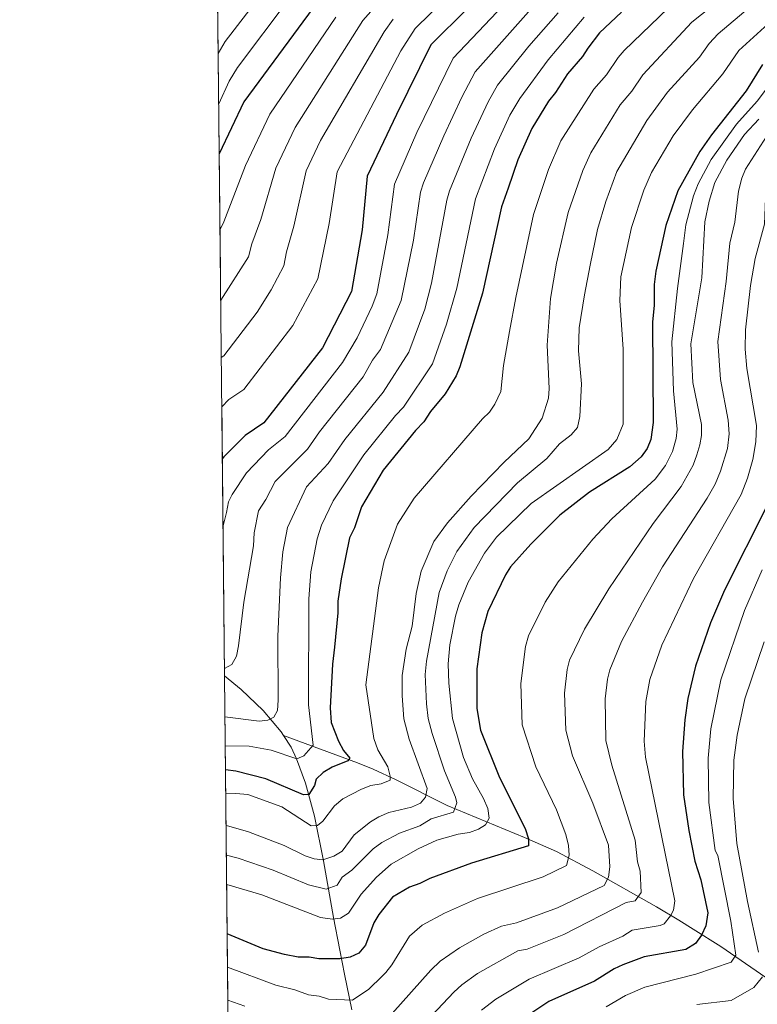
# Model space of a CAD drawing. Extents: x 593057 to 599885, y 789428 to 794152.
# Drawn here: x 598125 to 598317, y 792999 to 793254 of the extents above; entities that cross this region are included whole.
import ezdxf

# ---------------------------------------------------------------- set-up
doc = ezdxf.new("R2010")
doc.units = 0
doc.header["$MEASUREMENT"] = 0
doc.linetypes.add('DGN Style 3', pattern=[116.59860799999998, 83.28472, -33.313888])
for name, color, linetype in [('Nivel 11', 7, 'Continuous'), ('Nivel 4', 7, 'Continuous'), ('Nivel 49', 7, 'Continuous'), ('Nivel 5', 7, 'Continuous'), ('Nivel 57', 7, 'Continuous')]:
    doc.layers.add(name, color=color, linetype=linetype)

msp = doc.modelspace()

# ---------------------------------------------------------------- linework, layer by layer
at = {"layer": 'Nivel 11', "color": 142, "linetype": 'DGN Style 3', "lineweight": 13}
for points in [[(598193.9099999999, 793068.8019999999, 491.857), (598193.301, 793069.7679999999, 491.454), (598188.6140000001, 793075.3189999999, 489.231), (598182.858, 793080.717, 486.904), (598178.595, 793084.2579999999, 485.565)], [(598211.6329999999, 792997.683, 529.964), (598209.73, 793006.963, 526.542), (598208.494, 793013.182, 523.711), (598206.8729999999, 793021.6240000001, 518.7520000000001), (598204.267, 793036.3119999999, 509.423), (598201.896, 793047.926, 502.522), (598199.568, 793056.4340000001, 497.699), (598197.2250000001, 793062.787, 494.474), (598195.827, 793065.764, 493.127), (598193.9099999999, 793068.8019999999, 491.857)], [(598379.2309999999, 792954.196, 612.402), (598356.307, 792973.71, 594.122), (598336.925, 792991.618, 578.687), (598332.598, 792995.105, 574.053), (598331.0360000001, 792996.4720000001, 569.498), (598329.118, 792997.855, 567.282), (598327.4169999999, 792999.1159999999, 565.88), (598325.6059999999, 793000.533, 564.952), (598318.952, 793006.0279999999, 563.383), (598307.226, 793014.068, 551.6510000000001), (598300.1300000001, 793018.5900000001, 546.086), (598296.4010000001, 793020.8910000001, 543.861), (598290.55, 793024.402, 540.9780000000001), (598274.104, 793033.723, 534.218), (598264.6429999999, 793038.7069999999, 529.636), (598256.399, 793042.385, 525.259), (598236.3300000001, 793050.6130000001, 514.153), (598223.067, 793057.3189999999, 504.701), (598217.1599999999, 793060.068, 501.065), (598213.024, 793061.7239999999, 499.179), (598193.9099999999, 793068.8019999999, 491.857)]]:
    msp.add_polyline3d(points, dxfattribs=at)
at = {"layer": 'Nivel 4', "color": 25, "linetype": 'Continuous', "lineweight": 30, "flags": 128}
for points, elevation in [([(598255.2620000001, 793304.7609999999), (598242.314, 793296.426), (598216.7239999999, 793274.818), (598201.5260000001, 793257.413), (598183.5789999999, 793233.0590000001), (598177.2010000001, 793219.564)], 450), ([(598274.912, 793285.3630000001), (598273.506, 793284.494), (598263.4650000001, 793277.594), (598251.2690000001, 793266.962), (598232.0930000001, 793247.8160000001), (598223.142, 793229.7420000001), (598215.571, 793213.754), (598214.237, 793199.872), (598211.523, 793183.902), (598203.9469999999, 793169.3019999999), (598188.757, 793149.8160000001), (598183.952, 793146.568), (598178.436, 793141.023), (598178.0149999999, 793140.493)], 475), ([(598281.54, 793256.3119999999), (598275.801, 793250.959), (598272.743, 793247.003), (598271.426, 793244.7890000001), (598267.4680000001, 793240.3570000001), (598264.395, 793235.487), (598262.595, 793233.2080000001), (598258.2479999999, 793226.1880000001), (598254.6699999999, 793218.054), (598252.1240000001, 793210.7050000001), (598250.3759999999, 793205.8400000001), (598245.4280000001, 793183.4839999999), (598239.567, 793164.378), (598238.6200000001, 793162.068), (598235.81, 793157.3640000001), (598232.03, 793152.7679999999), (598230.274, 793150.111), (598228.074, 793147.8940000001), (598219.75, 793137.598), (598214.0560000001, 793128.084), (598212.271, 793122.6570000001), (598210.956, 793120.0020000001), (598208.7890000001, 793109.3929999999), (598207.9269999999, 793103.648), (598207.939, 793100.5560000001), (598207.0900000001, 793091.719), (598206.5519999999, 793087.2820000001), (598205.977, 793075.9720000001), (598206.256, 793072.175), (598208.1300000001, 793067.324), (598209.4639999999, 793064.9439999999), (598211.0619999999, 793062.9180000001), (598210.5349999999, 793062.209), (598206.4780000001, 793060.604), (598204.1869999999, 793059.1810000001), (598202.338, 793057.497), (598201.9029999999, 793055.8160000001), (598200.4099999999, 793053.513), (598199.085, 793053.4199999999), (598189.264, 793057.534), (598181.5320000001, 793059.5279999999), (598178.8459999999, 793059.8640000001)], 500), ([(598318.031, 793242.76), (598313.8430000001, 793235.889), (598304.8030000001, 793224.541), (598301.7760000001, 793220.172), (598296.0730000001, 793209.9909999999), (598292.9610000001, 793200.967), (598290.4110000001, 793189.21), (598289.983, 793185.675), (598290.004, 793180.375), (598289.5789999999, 793175.9569999999), (598289.6799999999, 793149.898), (598289.125, 793145.5360000001), (598288.1680000001, 793143.173), (598286.622, 793141.0519999999), (598283.686, 793138.442), (598273.1840000001, 793131.8729999999), (598265.4809999999, 793125.9539999999), (598258.0009999999, 793118.4170000001), (598252.736, 793112.557), (598251.4070000001, 793110.4410000001), (598246.8470000001, 793100.905), (598245.281, 793095.3999999999), (598243.9920000001, 793086.1200000001), (598244.0349999999, 793075.7749999999), (598244.9369999999, 793070.223), (598249.8430000001, 793057.875), (598256.5190000001, 793044.6499999999), (598257.413, 793042.003), (598257.4199999999, 793040.237), (598242.581, 793035.6769999999), (598231.835, 793031.746), (598229.19, 793030.4110000001), (598226.5430000001, 793029.517), (598222.1370000001, 793026.8500000001), (598218.5730000001, 793022.3600000001), (598217.304, 793020.206), (598215.118, 793014.456), (598213.422, 793012.382), (598211.155, 793011.3489999999), (598208.506, 793010.8970000001), (598203.0190000001, 793010.881), (598200.554, 793011.308), (598197.719, 793011.318), (598194.139, 793011.9909999999), (598188.621, 793013.47), (598179.284, 793017.398)], 525), ([(598319.3530000001, 793128.588), (598308.176, 793106.4610000001), (598304.5689999999, 793098.0020000001), (598300.672, 793086.777), (598298.747, 793078.416), (598297.926, 793072.854), (598297.2949999999, 793064.6799999999), (598297.5590000001, 793053.4180000001), (598298.922, 793044.1300000001), (598300.537, 793036.1969999999), (598302.061, 793031.352), (598303.8729999999, 793022.8090000001), (598303.392, 793019.4839999999), (598302.24, 793017.044), (598300.6599999999, 793014.8570000001), (598298.1680000001, 793013.2990000001), (598287.342, 793011.419), (598281.8929999999, 793009.348), (598279.625, 793008.298), (598274.4820000001, 793005.1440000001), (598262.6529999999, 792999.8400000001), (598253.6059999999, 792993.8330000001)], 550)]:
    msp.add_lwpolyline(points, dxfattribs=dict(at, elevation=elevation))
at = {"layer": 'Nivel 49', "color": 19, "linetype": 'Continuous', "lineweight": 0, "extrusion": (-0.003783294471106588, 0.3673124260735027, 0.9300899248647642), "elevation": 289498.2362298529, "flags": 128}
msp.add_lwpolyline([(-606315.1513451813, -732019.4976284949), (-606315.1513451813, -731692.02267486)], dxfattribs=at)
at = {"layer": 'Nivel 49', "color": 19, "linetype": 'Continuous', "lineweight": 0, "extrusion": (-0.2340630183287802, 0.4635422063581095, 0.8546011504646347), "elevation": 228031.5037434606, "flags": 128}
msp.add_lwpolyline([(-891442.5666308079, -374342.4785889628), (-891389.7018584651, -374216.7711170522), (-890677.1777034136, -374614.978295031)], dxfattribs=at)
at = {"layer": 'Nivel 5', "color": 25, "linetype": 'Continuous', "lineweight": 0, "flags": 128}
for points, elevation in [([(598247.567, 793271.2409999999), (598228.0320000001, 793252.0860000001), (598224.254, 793246.2420000001), (598207.824, 793214.926), (598205.7550000001, 793201.5360000001), (598202.7579999999, 793187.2050000001), (598196.3319999999, 793175.0430000001), (598183.568, 793158.533), (598179.7239999999, 793155.935), (598177.8759999999, 793153.9739999999)], 470), ([(598190.6810000001, 793264.2209999999), (598178.747, 793248.7110000001), (598176.933, 793245.6140000001)], 440), ([(598224.8800000001, 793266.0220000001), (598214.426, 793254.1370000001), (598196.8929999999, 793226.423), (598191.889, 793215.8430000001), (598187.983, 793202.523), (598185.6429999999, 793196.257), (598184.767, 793192.9240000001), (598177.592, 793181.6100000001)], 460), ([(598254.0970000001, 793261.6000000001), (598237.8500000001, 793244.3400000001), (598228.409, 793225.071), (598222.6229999999, 793211.7490000001), (598220.9070000001, 793198.547), (598218.094, 793183.315), (598216.8630000001, 793180.095), (598212.952, 793171.922), (598209.212, 793165.463), (598194.3300000001, 793146.327), (598189.9720000001, 793142.871), (598184.3160000001, 793136.868), (598180.5390000001, 793131.271), (598179.587, 793129.415), (598179.0549999999, 793126.639), (598178.1939999999, 793123.129)], 480), ([(598310.2180000001, 793262.0719999999), (598299.7250000001, 793253.6799999999), (598287.037, 793240.044), (598284.2069999999, 793235.8670000001), (598281.1910000001, 793232.283), (598273.5349999999, 793219.8200000001), (598271.459, 793215.2760000001), (598267.639, 793204.348), (598264.632, 793191.219), (598263.102, 793182.125), (598262.2649999999, 793169.9750000001), (598262.75, 793158.7139999999), (598262.601, 793156.22), (598260.956, 793151.091), (598257.5, 793145.6640000001), (598251.119, 793139.6769999999), (598242.53, 793130.817), (598236.3840000001, 793123.94), (598232.869, 793119.068), (598229.6059999999, 793111.408), (598228.283, 793105.5789999999), (598227.2550000001, 793097.1440000001), (598225.689, 793091.2150000001), (598224.611, 793084.3640000001), (598224.631, 793079.064), (598225.0959999999, 793073.1030000001), (598226.442, 793067.808), (598231.129, 793055.0179999999), (598230.696, 793052.808), (598229.3759999999, 793051.257), (598227.087, 793050.236), (598221.2150000001, 793048.7960000001), (598218.5689999999, 793047.682), (598216.425, 793046.3940000001), (598212.183, 793043.0190000001), (598209.1070000001, 793038.811)], 510), ([(598195.3389999999, 793259.827), (598181.979, 793241.9920000001), (598179.818, 793238.412), (598177.067, 793232.5860000001)], 445), ([(598349.03, 793260.0449999999), (598327.4169999999, 793245.037), (598321.669, 793239.8840000001), (598316.71, 793233.229), (598311.2930000001, 793227.3019999999), (598304.7790000001, 793218.085), (598301.3970000001, 793211.764), (598300.1399999999, 793208.656), (598298.146, 793201.203), (598297.558, 793196.297), (598295.9839999999, 793184.6510000001), (598294.521, 793170.8219999999), (598294.9610000001, 793158.1170000001), (598295.9569999999, 793148.2409999999), (598295.7209999999, 793145.7620000001), (598294.7309999999, 793142.439), (598292.9169999999, 793138.8090000001)], 530), ([(598258.737, 793257.9650000001), (598243.6070000001, 793240.8640000001), (598240.1070000001, 793234.2380000001), (598235.426, 793224.2250000001), (598230.183, 793212.047), (598229.4210000001, 793209.6610000001), (598227.577, 793197.2220000001), (598224.3870000001, 793181.5619999999), (598218.987, 793168.8189999999), (598216.962, 793166.122), (598214.56, 793161.7339999999), (598203.1950000001, 793147.55), (598200.068, 793143.0260000001), (598191.7509999999, 793134.672), (598189.334, 793129.956), (598187.429, 793127.0619999999), (598186.2960000001, 793121.337), (598186.0989999999, 793118.007), (598183.5930000001, 793103.3330000001), (598182.2239999999, 793092.021), (598181.7039999999, 793089.369), (598180.4439999999, 793087.213), (598178.575, 793086.1370000001)], 485.0000000000001), ([(598265.0700000001, 793256.172), (598257.45, 793247.466), (598249.365, 793237.389), (598246.898, 793233.0460000001), (598242.5320000001, 793223.685), (598236.9140000001, 793209.9780000001), (598236.2209999999, 793207.574), (598232.281, 793186.095), (598230.548, 793179.3570000001), (598226.399, 793168.138), (598219.743, 793157.787), (598209.7390000001, 793145.547), (598205.476, 793139.3500000001), (598199.808, 793133.2590000001), (598194.871, 793122.7520000001), (598193.676, 793116.379), (598193.1329999999, 793109.6340000001), (598192.398, 793094.587), (598192.46, 793077.9180000001), (598192.2930000001, 793075.267), (598191.328, 793073.585), (598189.8300000001, 793072.7849999999), (598187.534, 793072.5109999999), (598178.7039999999, 793073.605)], 490), ([(598293.5719999999, 793257.3300000001), (598282.163, 793246.3800000001), (598280.6030000001, 793244.5549999999), (598277.631, 793240.0760000001), (598274.3289999999, 793236.3200000001), (598265.8130000001, 793222.9480000001), (598262.6240000001, 793215.496), (598258.6810000001, 793203.888), (598254.1359999999, 793182.3840000001), (598252.49, 793173.5360000001), (598250.956, 793164.7479999999), (598250.2280000001, 793157.953), (598248.655, 793154.679), (598247.2960000001, 793152.587), (598245.4720000001, 793150.8759999999), (598227.7420000001, 793130.334), (598223.462, 793123.5760000001), (598219.9469999999, 793114.074), (598218.4720000001, 793107.085), (598215.264, 793081.9650000001), (598217.337, 793068.0020000001), (598218.308, 793065.1140000001), (598220.888, 793060.7039999999), (598221.571, 793058.3), (598221.494, 793057.23), (598219.1939999999, 793056.2590000001), (598216.5460000001, 793055.807), (598214.0760000001, 793054.9140000001), (598209.227, 793052.422), (598207.112, 793050.5560000001), (598204.038, 793046.5719999999), (598202.717, 793045.507), (598201.0390000001, 793045.412), (598193.4029999999, 793050.27), (598184.666, 793053.476), (598181.48, 793053.794), (598178.908, 793053.868)], 505), ([(598314.8970000001, 793257.6799999999), (598306.561, 793250.675), (598304.216, 793248.1470000001), (598301.703, 793244.6810000001), (598293.4709999999, 793235.533), (598288.0519999999, 793228.246), (598280.317, 793215.0460000001), (598277.415, 793207.2339999999), (598275.291, 793199.9839999999), (598273.341, 793190.709), (598271.9569999999, 793183.074), (598270.5390000001, 793174.4780000001), (598270.3700000001, 793168.5449999999), (598271.1699999999, 793159.9340000001), (598270.7250000001, 793151.487), (598270.0689999999, 793148.6769999999), (598268.4950000001, 793146.7150000001), (598265.473, 793144.371), (598262.1810000001, 793140.6000000001), (598254.584, 793134.317), (598243.327, 793122.7220000001), (598238.804, 793116.4909999999), (598236.3470000001, 793111.5220000001), (598234.202, 793105.837), (598230.933, 793088.0630000001), (598230.6329999999, 793084.6229999999), (598230.9820000001, 793076.9739999999), (598231.4110000001, 793073.1640000001)], 515), ([(598366.3300000001, 793257.021), (598359.507, 793248.871), (598359.496, 793247.996), (598357.0730000001, 793245.6170000001), (598353.8800000001, 793243.547), (598337.2660000001, 793234.9029999999), (598331.5090000001, 793230.446), (598322.9979999999, 793221.3230000001), (598321.1100000001, 793217.8090000001), (598319.014, 793212.564), (598318.5930000001, 793201.3570000001), (598316.1980000001, 793192.4739999999), (598314.996, 793185.459), (598313.6599999999, 793173.9340000001), (598313.5700000001, 793168.9650000001)], 545), ([(598222.3060000001, 793254.49), (598220.017, 793251.246), (598203.4979999999, 793223.003), (598199.783, 793215.146), (598196.595, 793200.817), (598194.615, 793194.175), (598193.993, 793190.5090000001), (598190.658, 793184.362), (598187.0860000001, 793178.4979999999), (598178.379, 793167.2509999999), (598177.744, 793166.821)], 465), ([(598271.8260000001, 793254.9709999999), (598262.459, 793243.9110000001), (598255.122, 793233.913), (598252.5730000001, 793229.6170000001), (598248.601, 793220.869), (598243.645, 793207.909), (598238.854, 793184.7890000001), (598236.125, 793175.4610000001), (598232.5090000001, 793165.1030000001), (598225.0079999999, 793153.949), (598222.9410000001, 793151.781), (598214.744, 793141.5719999999), (598206.7550000001, 793129.6329999999), (598203.7479999999, 793123.3200000001), (598202.5800000001, 793119.746), (598200.986, 793111.2490000001), (598200.4539999999, 793104.246), (598200.3829999999, 793076.773), (598201.594, 793066.3289999999), (598199.131, 793063.5279999999), (598197.345, 793062.7150000001), (598190.7050000001, 793065.0090000001), (598184.96, 793066.006), (598178.781, 793066.128)], 495), ([(598207.456, 793254.973), (598190.2919999999, 793229.8489999999)], 455), ([(598319.5760000001, 793253.287), (598311.9709999999, 793246.3910000001), (598307.773, 793240.2849999999), (598299.906, 793231.0220000001), (598294.9140000001, 793224.209), (598289.3200000001, 793214.75), (598287.304, 793210.183), (598284.142, 793200.4709999999), (598281.3500000001, 793187.717), (598281.034, 793181.6059999999), (598281.9029999999, 793168.9820000001), (598281.9610000001, 793153.7209999999), (598281.9780000001, 793149.4820000001), (598280.297, 793145.5190000001), (598278.0460000001, 793142.967), (598258.0490000001, 793128.9569999999), (598249.128, 793120.2110000001), (598245.952, 793116.101), (598241.7849999999, 793108.577), (598239.352, 793102.7050000001), (598238.5109999999, 793099.747), (598237.0320000001, 793092.3400000001), (598236.567, 793087.381), (598236.747, 793082.361), (598237.726, 793073.226), (598240.524, 793063.129), (598242.865, 793057.567), (598245.756, 793052.4979999999), (598246.8700000001, 793049.8530000001), (598247.1740000001, 793047.354), (598246.2239999999, 793045.6540000001), (598244.4610000001, 793044.5430000001), (598242.1170000001, 793043.669), (598239.166, 793043.1980000001), (598233.652, 793041.631), (598228.8019999999, 793039.4029999999), (598221.8130000001, 793035.442)], 520), ([(598190.2919999999, 793229.8489999999), (598183.9950000001, 793216.5390000001), (598178.4240000001, 793201.913), (598177.4040000001, 793199.8260000001)], 455), ([(598317.156, 793228.5730000001), (598313.4169999999, 793224.5830000001), (598308.8049999999, 793217.94), (598305.736, 793212.1869999999), (598304.2080000001, 793207.3219999999), (598303.148, 793201.9820000001), (598302.298, 793187.439), (598299.452, 793170.3589999999), (598299.973, 793160.267), (598302.223, 793149.4539999999), (598302.2350000001, 793146.584), (598301.855, 793144.112), (598301.0249999999, 793141.5549999999), (598300.0560000001, 793138.8459999999), (598296.986, 793133.3130000001), (598289.7350000001, 793123.7890000001), (598278.2050000001, 793106.827), (598271.952, 793096.335), (598268.007, 793088.369), (598267.4169999999, 793085.939), (598266.716, 793079.7520000001), (598267.084, 793070.1470000001), (598268.7660000001, 793063.5279999999), (598274.1130000001, 793051.2920000001), (598278.1300000001, 793040.3759999999), (598278.483, 793034.746), (598278.162, 793032.094), (598276.9890000001, 793029.8729999999), (598264.943, 793024.0930000001), (598254.31, 793020.2609999999), (598250.3859999999, 793019.399), (598245.828, 793017.2890000001), (598239.476, 793013.726), (598234.4610000001, 793010.2720000001), (598232.098, 793007.9539999999), (598217.037, 792991.1130000001)], 535), ([(598319.1399999999, 793224.0959999999), (598313.696, 793215.571), (598312.663, 793213.297), (598311.7990000001, 793209.9340000001), (598310.889, 793201.885), (598309.6240000001, 793196.396), (598308.6470000001, 793186.449), (598306.503, 793170.9110000001), (598307.1429999999, 793161.057), (598309.193, 793150.561), (598309.388, 793146.9950000001), (598308.9580000001, 793143.216), (598307.1950000001, 793137.337), (598305.7690000001, 793133.9140000001), (598303.7209999999, 793130.3119999999), (598292.1340000001, 793112.4990000001), (598286.9099999999, 793103.3559999999), (598281.5249999999, 793093.149), (598278.44, 793085.8630000001), (598277.878, 793083.432), (598277.2409999999, 793078.277), (598277.415, 793067.4839999999), (598278.9720000001, 793061.129), (598285.06, 793041.6270000001), (598285.6680000001, 793036.0460000001), (598286.3400000001, 793033.6370000001), (598286.574, 793028.1340000001), (598285.0120000001, 793025.942), (598282.7250000001, 793025.4809999999), (598266.557, 793017.175), (598257.091, 793013.4539999999), (598254.6340000001, 793012.956), (598244.186, 793007.095), (598240.1130000001, 793004.1939999999), (598237.997, 793002.2550000001), (598222.4110000001, 792985.709)], 540), ([(598313.5700000001, 793168.9650000001), (598313.996, 793163.979), (598316.4780000001, 793149.1810000001), (598316.3389999999, 793144.9140000001), (598315.5760000001, 793140.3489999999), (598314.176, 793135.4850000001), (598312.523, 793131.263), (598300.155, 793109.48), (598291.967, 793092.179), (598288.8729999999, 793083.3570000001), (598287.845, 793077.6200000001), (598287.4199999999, 793067.325), (598287.7220000001, 793063.2139999999), (598295.3019999999, 793025.9040000001), (598294.959, 793023.487), (598294.2139999999, 793022.06), (598292.55, 793020.02), (598291.4990000001, 793019.564), (598284.2820000001, 793018.31), (598281.815, 793016.781), (598275.7409999999, 793014.047), (598270.497, 793011.189), (598257.595, 793005.6140000001), (598248.896, 793000.4639999999), (598245.2039999999, 792997.638)], 545), ([(598292.9169999999, 793138.8090000001), (598290.1980000001, 793135.256), (598279.0360000001, 793124.9820000001), (598274.094, 793119.702), (598265.0959999999, 793108.642), (598261.679, 793103.388), (598257.4269999999, 793094.6370000001), (598256.6440000001, 793091.8840000001), (598255.3729999999, 793082.2930000001), (598255.72, 793071.5220000001), (598259.304, 793060.7010000001), (598264.6440000001, 793049.507), (598267.058, 793043.128), (598267.7749999999, 793040.3060000001), (598267.956, 793037.81), (598267.246, 793035.0760000001), (598261.1810000001, 793032.165), (598244.175, 793026.5830000001), (598235.655, 793022.736), (598229.8189999999, 793019.6680000001), (598226.513, 793016.791), (598221.9410000001, 793009.341), (598220.405, 793007.369), (598219.426, 793006.44), (598216.004, 793003.084), (598211.781, 793000.173), (598205.561, 793000.4809999999), (598203.1640000001, 793001.1939999999), (598200.361, 793001.581), (598196.855, 793002.834), (598191.8940000001, 793004.037), (598179.3729999999, 793008.7660000001)], 530), ([(598277.517, 792998.4439999999), (598282.55, 793001.3630000001), (598287.521, 793003.568), (598300.783, 793006.966), (598309.9099999999, 793010.047), (598311.173, 793011.8289999999), (598309.869, 793020.71), (598306.504, 793037.706), (598305.8119999999, 793038.969), (598304.156, 793051.4539999999), (598303.959, 793062.9269999999), (598304.6529999999, 793070.5279999999), (598307.2760000001, 793083.2390000001), (598313.371, 793101.202), (598317.9469999999, 793111.71)], 555), ([(598317.0090000001, 793012.6130000001), (598314.166, 793025.804), (598311.413, 793040.7620000001), (598310.493, 793052.452), (598310.665, 793062.439), (598311.4820000001, 793068.8900000001), (598313.452, 793078.344), (598318.479, 793093.038)], 560), ([(598231.4110000001, 793073.1640000001), (598232.4169999999, 793069.3119999999), (598235.629, 793059.598), (598238.47, 793052.8219999999), (598238.783, 793051.3300000001), (598237.946, 793048.923), (598232.1740000001, 793047.219), (598229.233, 793045.4110000001), (598223.9210000001, 793043.483), (598219.3430000001, 793041.0630000001), (598217.122, 793039.4070000001), (598211.6170000001, 793033.848), (598209.0430000001, 793032.112), (598207.753, 793029.9709999999), (598204.9210000001, 793028.969), (598200.3160000001, 793030.1130000001), (598191.1810000001, 793033.888), (598182.0819999999, 793036.977), (598179.0730000001, 793037.788)], 515), ([(598209.1070000001, 793038.811), (598206.9040000001, 793037.4780000001), (598204.0360000001, 793036.5830000001), (598201.827, 793036.7960000001), (598199.459, 793037.5970000001), (598194.084, 793040.2990000001), (598184.7960000001, 793043.797), (598179.71, 793045.3230000001), (598178.994, 793045.477)], 510), ([(598221.8130000001, 793035.442), (598217.987, 793032.092), (598214.051, 793027.642), (598210.757, 793022.771), (598208.628, 793021.459), (598206.567, 793021.209), (598203.4739999999, 793021.638), (598188.2790000001, 793027.477), (598179.152, 793030.2050000001)], 520), ([(598301.067, 792999.0970000001), (598309.9480000001, 793000.1470000001), (598315.7749999999, 793003.469), (598318.0490000001, 793006.271)], 560), ([(598183.882, 792998.604), (598179.4610000001, 793000.202)], 535)]:
    msp.add_lwpolyline(points, dxfattribs=dict(at, elevation=elevation))
at = {"layer": 'Nivel 57', "color": 92, "linetype": 'DGN Style 3', "lineweight": 0}
msp.add_polyline3d([(598175.4580000001, 793388.8230000001, 365.273), (598178.595, 793084.2579999999, 485.565), (598179.828, 792964.5320000001, 550.843), (597390.399, 792947.146, 344.06)], dxfattribs=at)

doc.saveas('drawing.dxf')
